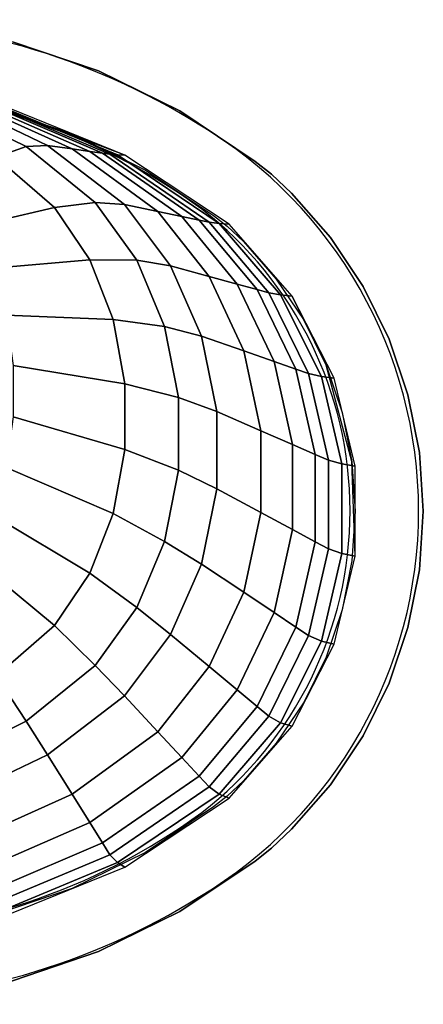
# Model space of a CAD drawing. Extents: x 55 to 547, y -149 to 263.
# Drawn here: x 379 to 547, y -149 to 262 of the extents above; entities that cross this region are included whole.
import ezdxf

# ---------------------------------------------------------------- set-up
doc = ezdxf.new("R2010")
doc.units = 0
doc.layers.add('G-IMPT', color=8, linetype='CONTINUOUS')

msp = doc.modelspace()

# ---------------------------------------------------------------- linework, layer by layer
at = {"layer": 'G-IMPT'}
for p, q in [((422.37, 205.46, 139.7), (371.38, 224.78, 139.7)), ((465.91, 176.7, 139.7), (422.37, 205.46, 139.7)), ((492.15, 146.75, 139.7), (465.91, 176.7, 139.7)), ((506.3, 117.9, 139.7), (492.15, 146.75, 139.7)), ((517.04, 77.81, 139.7), (506.3, 117.9, 139.7)), ((518.38, 38.26, 139.7), (517.04, 77.81, 139.7)), ((509.64, 1.54, 139.7), (518.38, 38.26, 139.7)), ((492.15, -32.65, 139.7), (509.64, 1.54, 139.7)), ((465.91, -62.59, 139.7), (492.15, -32.65, 139.7)), ((422.37, -91.35, 139.7), (465.91, -62.59, 139.7)), ((375.16, -110.53, 139.7), (422.37, -91.35, 139.7))]:
    msp.add_line(p, q, dxfattribs=at)
for centre, radius, start, end in [((300.42, -26.93, 139.7), 288.92, 57.975, 90), ((300.42, -26.93, 139.7), 260.35, 53.7181, 90), ((357.57, 57.21, 139.7), 187.32, 0, 59.1482), ((357.57, 57.21, 139.7), 158.75, 0, 52.3755), ((357.57, 57.21, 139.7), 187.33, 300.8518, 0), ((357.57, 57.21, 139.7), 158.75, 307.6245, 0), ((300.42, 141.35, 139.7), 260.35, 270, 306.2819), ((300.42, 141.35, 139.7), 288.92, 270, 302.025)]:
    msp.add_arc(centre, radius, start, end, dxfattribs=at)
for points, invisible_edges in [([(375.54, 252.82, 139.7), (368.17, 225.34, 139.7), (483.48, 197.56, 139.7)], 15), ([(411.34, 240.66, 139.7), (375.54, 252.82, 127), (375.54, 252.82, 139.7)], 1), ([(375.54, 252.82, 127), (411.34, 240.66, 139.7), (411.34, 240.66, 127)], 1), ([(375.54, 252.82, 139.7), (445.25, 223.94, 139.7), (411.34, 240.66, 139.7)], 1), ([(375.54, 252.82, 139.7), (483.48, 197.56, 139.7), (445.25, 223.94, 139.7)], 15), ([(411.34, 240.66, 139.7), (445.25, 223.94, 127), (411.34, 240.66, 127)], 1), ([(411.34, 240.66, 139.7), (445.25, 223.94, 139.7), (445.25, 223.94, 127)], 12), ([(355.47, 226.01, 38.1), (350, 224.54, 26.07), (381.23, 209.06, 26.07)], 12), ([(361.74, 225.52, 56.78), (355.47, 226.01, 38.1), (390.18, 209.59, 38.1)], 12), ([(390.18, 209.59, 38.1), (355.47, 226.01, 38.1), (381.23, 209.06, 26.07)], 2), ([(381.23, 209.06, 26.07), (350, 224.54, 26.07), (368.77, 204.69, 14.05)], 2), ([(366.25, 225.18, 75.46), (361.74, 225.52, 56.78), (400.42, 208.14, 56.78)], 12), ([(400.42, 208.14, 56.78), (361.74, 225.52, 56.78), (390.18, 209.59, 38.1)], 2), ([(369.49, 224.93, 94.14), (366.25, 225.18, 75.46), (407.79, 207.1, 75.46)], 12), ([(407.79, 207.1, 75.46), (366.25, 225.18, 75.46), (400.42, 208.14, 56.78)], 2), ([(483.48, 197.56, 139.7), (368.17, 225.34, 139.7), (400.45, 214.38, 139.7)], 13), ([(371.38, 224.78, 109.33), (369.49, 224.93, 94.14), (413.1, 206.35, 94.14)], 12), ([(413.1, 206.35, 94.14), (369.49, 224.93, 94.14), (407.79, 207.1, 75.46)], 2), ([(373.27, 224.68, 124.51), (371.38, 224.78, 109.33), (416.19, 205.91, 109.33)], 12), ([(416.19, 205.91, 109.33), (371.38, 224.78, 109.33), (413.1, 206.35, 94.14)], 2), ([(375.16, 224.63, 139.7), (373.27, 224.68, 124.51), (419.28, 205.62, 124.51)], 12), ([(419.28, 205.62, 124.51), (373.27, 224.68, 124.51), (416.19, 205.91, 109.33)], 2), ([(422.37, 205.46, 139.7), (375.16, 224.63, 139.7), (419.28, 205.62, 124.51)], 2), ([(445.25, 223.94, 127), (476.69, 202.93, 139.7), (476.69, 202.93, 127)], 1), ([(445.25, 223.94, 139.7), (476.69, 202.93, 139.7), (445.25, 223.94, 127)], 2), ([(445.25, 223.94, 139.7), (483.48, 197.56, 139.7), (476.69, 202.93, 139.7)], 1), ([(483.48, 197.56, 139.7), (400.45, 214.38, 139.7), (431.03, 199.3, 139.7)], 13), ([(390.18, 209.59, 38.1), (381.23, 209.06, 26.07), (410.04, 185.84, 26.07)], 12), ([(400.42, 208.14, 56.78), (390.18, 209.59, 38.1), (422.2, 184.96, 38.1)], 12), ([(422.2, 184.96, 38.1), (390.18, 209.59, 38.1), (410.04, 185.84, 26.07)], 2), ([(381.23, 209.06, 26.07), (368.77, 204.69, 14.05), (393.12, 183.73, 14.05)], 12), ([(410.04, 185.84, 26.07), (381.23, 209.06, 26.07), (393.12, 183.73, 14.05)], 2), ([(407.79, 207.1, 75.46), (400.42, 208.14, 56.78), (436.11, 182.06, 56.78)], 12), ([(436.11, 182.06, 56.78), (400.42, 208.14, 56.78), (422.2, 184.96, 38.1)], 2), ([(413.1, 206.35, 94.14), (407.79, 207.1, 75.46), (446.12, 179.98, 75.46)], 12), ([(446.12, 179.98, 75.46), (407.79, 207.1, 75.46), (436.11, 182.06, 56.78)], 2), ([(416.19, 205.91, 109.33), (413.1, 206.35, 94.14), (453.33, 178.47, 94.14)], 12), ([(453.33, 178.47, 94.14), (413.1, 206.35, 94.14), (446.12, 179.98, 75.46)], 2), ([(419.28, 205.62, 124.51), (416.19, 205.91, 109.33), (457.52, 177.61, 109.33)], 12), ([(457.52, 177.61, 109.33), (416.19, 205.91, 109.33), (453.33, 178.47, 94.14)], 2), ([(422.37, 205.46, 139.7), (419.28, 205.62, 124.51), (461.72, 177.02, 124.51)], 12), ([(461.72, 177.02, 124.51), (419.28, 205.62, 124.51), (457.52, 177.61, 109.33)], 2), ([(465.91, 176.7, 139.7), (422.37, 205.46, 139.7), (461.72, 177.02, 124.51)], 2), ([(393.12, 183.73, 14.05), (368.77, 204.69, 14.05), (357.8, 175.49, 2.02)], 2), ([(483.48, 197.56, 127), (476.69, 202.93, 139.7), (483.48, 197.56, 139.7)], 1), ([(476.69, 202.93, 139.7), (483.48, 197.56, 127), (476.69, 202.93, 127)], 1), ([(483.48, 197.56, 127), (491.95, 189.6, 127), (476.69, 202.93, 127)], 2), ([(483.48, 197.56, 139.7), (431.03, 199.3, 139.7), (459.37, 180.36, 139.7)], 13), ([(483.48, 197.56, 139.7), (459.37, 180.36, 139.7), (532.58, 128.79, 139.7)], 15), ([(483.48, 197.56, 127), (491.95, 189.6, 139.7), (491.95, 189.6, 127)], 1), ([(483.48, 197.56, 139.7), (491.95, 189.6, 139.7), (483.48, 197.56, 127)], 2), ([(483.48, 197.56, 139.7), (508.11, 171.16, 139.7), (491.95, 189.6, 139.7)], 1), ([(483.48, 197.56, 139.7), (532.58, 128.79, 139.7), (508.11, 171.16, 139.7)], 15), ([(508.11, 171.16, 127), (491.95, 189.6, 139.7), (508.11, 171.16, 139.7)], 1), ([(491.95, 189.6, 139.7), (508.11, 171.16, 127), (491.95, 189.6, 127)], 1), ([(410.04, 185.84, 26.07), (393.12, 183.73, 14.05), (407.78, 161.9, 14.05)], 12), ([(427.4, 161.67, 26.07), (410.04, 185.84, 26.07), (407.78, 161.9, 14.05)], 2), ([(422.2, 184.96, 38.1), (410.04, 185.84, 26.07), (427.4, 161.67, 26.07)], 12), ([(436.11, 182.06, 56.78), (422.2, 184.96, 38.1), (441.49, 159.31, 38.1)], 12), ([(441.49, 159.31, 38.1), (422.2, 184.96, 38.1), (427.4, 161.67, 26.07)], 2), ([(393.12, 183.73, 14.05), (357.8, 175.49, 2.02), (366.83, 158.37, 2.02)], 12), ([(407.78, 161.9, 14.05), (393.12, 183.73, 14.05), (366.83, 158.37, 2.02)], 2), ([(446.12, 179.98, 75.46), (436.11, 182.06, 56.78), (457.61, 154.91, 56.78)], 12), ([(457.61, 154.91, 56.78), (436.11, 182.06, 56.78), (441.49, 159.31, 38.1)], 2), ([(453.33, 178.47, 94.14), (446.12, 179.98, 75.46), (469.21, 151.74, 75.46)], 12), ([(469.21, 151.74, 75.46), (446.12, 179.98, 75.46), (457.61, 154.91, 56.78)], 2), ([(457.52, 177.61, 109.33), (453.33, 178.47, 94.14), (477.57, 149.46, 94.14)], 12), ([(477.57, 149.46, 94.14), (453.33, 178.47, 94.14), (469.21, 151.74, 75.46)], 2), ([(461.72, 177.02, 124.51), (457.52, 177.61, 109.33), (482.43, 148.14, 109.33)], 12), ([(482.43, 148.14, 109.33), (457.52, 177.61, 109.33), (477.57, 149.46, 94.14)], 2), ([(532.58, 128.79, 139.7), (459.37, 180.36, 139.7), (465.06, 175.87, 139.7)], 13), ([(465.91, 176.7, 139.7), (461.72, 177.02, 124.51), (487.29, 147.25, 124.51)], 12), ([(487.29, 147.25, 124.51), (461.72, 177.02, 124.51), (482.43, 148.14, 109.33)], 2), ([(492.15, 146.75, 139.7), (465.91, 176.7, 139.7), (487.29, 147.25, 124.51)], 2), ([(532.58, 128.79, 139.7), (465.06, 175.87, 139.7), (471.83, 169.48, 139.7)], 13), ([(532.58, 128.79, 139.7), (471.83, 169.48, 139.7), (485.54, 153.85, 139.7)], 13), ([(521.74, 150.78, 139.7), (508.11, 171.16, 127), (508.11, 171.16, 139.7)], 1), ([(508.11, 171.16, 127), (521.74, 150.78, 139.7), (521.74, 150.78, 127)], 1), ([(508.11, 171.16, 139.7), (532.58, 128.79, 139.7), (521.74, 150.78, 139.7)], 1), ([(407.78, 161.9, 14.05), (366.83, 158.37, 2.02), (372.84, 138.82, 2.02)], 12), ([(417.56, 136.99, 14.05), (407.78, 161.9, 14.05), (372.84, 138.82, 2.02)], 2), ([(427.4, 161.67, 26.07), (407.78, 161.9, 14.05), (417.56, 136.99, 14.05)], 12), ([(438.97, 134.07, 26.07), (427.4, 161.67, 26.07), (417.56, 136.99, 14.05)], 2), ([(441.49, 159.31, 38.1), (427.4, 161.67, 26.07), (438.97, 134.07, 26.07)], 12), ([(454.36, 130.04, 38.1), (441.49, 159.31, 38.1), (438.97, 134.07, 26.07)], 2), ([(457.61, 154.91, 56.78), (441.49, 159.31, 38.1), (454.36, 130.04, 38.1)], 12), ([(471.95, 123.92, 56.78), (457.61, 154.91, 56.78), (454.36, 130.04, 38.1)], 2), ([(469.21, 151.74, 75.46), (457.61, 154.91, 56.78), (471.95, 123.92, 56.78)], 12), ([(545.25, 81.52, 139.7), (485.54, 153.85, 139.7), (497.1, 136.55, 139.7)], 13), ([(532.58, 128.79, 139.7), (485.54, 153.85, 139.7), (545.25, 81.52, 139.7)], 15), ([(477.57, 149.46, 94.14), (469.21, 151.74, 75.46), (484.6, 119.51, 75.46)], 12), ([(484.6, 119.51, 75.46), (469.21, 151.74, 75.46), (471.95, 123.92, 56.78)], 2), ([(482.43, 148.14, 109.33), (477.57, 149.46, 94.14), (493.72, 116.33, 94.14)], 12), ([(493.72, 116.33, 94.14), (477.57, 149.46, 94.14), (484.6, 119.51, 75.46)], 2), ([(487.29, 147.25, 124.51), (482.43, 148.14, 109.33), (499.03, 114.5, 109.33)], 12), ([(499.03, 114.5, 109.33), (482.43, 148.14, 109.33), (493.72, 116.33, 94.14)], 2), ([(521.74, 150.78, 139.7), (532.58, 128.79, 127), (521.74, 150.78, 127)], 1), ([(521.74, 150.78, 139.7), (532.58, 128.79, 139.7), (532.58, 128.79, 127)], 12), ([(492.15, 146.75, 139.7), (487.29, 147.25, 124.51), (504.33, 113.26, 124.51)], 12), ([(504.33, 113.26, 124.51), (487.29, 147.25, 124.51), (499.03, 114.5, 109.33)], 2), ([(509.64, 112.57, 139.7), (492.15, 146.75, 139.7), (504.33, 113.26, 124.51)], 2), ([(417.56, 136.99, 14.05), (372.84, 138.82, 2.02), (375.85, 117.82, 2.02)], 12), ([(422.45, 110.22, 14.05), (417.56, 136.99, 14.05), (375.85, 117.82, 2.02)], 2), ([(438.97, 134.07, 26.07), (417.56, 136.99, 14.05), (422.45, 110.22, 14.05)], 12), ([(545.25, 81.52, 139.7), (497.1, 136.55, 139.7), (506.3, 117.9, 139.7)], 13), ([(444.75, 104.43, 26.07), (438.97, 134.07, 26.07), (422.45, 110.22, 14.05)], 2), ([(454.36, 130.04, 38.1), (438.97, 134.07, 26.07), (444.75, 104.43, 26.07)], 12), ([(460.79, 98.58, 38.1), (454.36, 130.04, 38.1), (444.75, 104.43, 26.07)], 2), ([(471.95, 123.92, 56.78), (454.36, 130.04, 38.1), (460.79, 98.58, 38.1)], 12), ([(532.58, 128.79, 127), (540.46, 105.57, 139.7), (540.46, 105.57, 127)], 1), ([(532.58, 128.79, 139.7), (540.46, 105.57, 139.7), (532.58, 128.79, 127)], 2), ([(532.58, 128.79, 139.7), (545.25, 81.52, 139.7), (540.46, 105.57, 139.7)], 1), ([(479.11, 90.62, 56.78), (471.95, 123.92, 56.78), (460.79, 98.58, 38.1)], 2), ([(484.6, 119.51, 75.46), (471.95, 123.92, 56.78), (479.11, 90.62, 56.78)], 12), ([(492.3, 84.87, 75.46), (484.6, 119.51, 75.46), (479.11, 90.62, 56.78)], 2), ([(493.72, 116.33, 94.14), (484.6, 119.51, 75.46), (492.3, 84.87, 75.46)], 12), ([(422.45, 110.22, 14.05), (375.85, 117.82, 2.02), (375.85, 96.34, 2.02)], 12), ([(501.8, 80.74, 94.14), (493.72, 116.33, 94.14), (492.3, 84.87, 75.46)], 2), ([(499.03, 114.5, 109.33), (493.72, 116.33, 94.14), (501.8, 80.74, 94.14)], 12), ([(545.25, 32.58, 139.7), (506.3, 117.9, 139.7), (512.98, 98.2, 139.7)], 13), ([(545.25, 81.52, 139.7), (506.3, 117.9, 139.7), (545.25, 32.58, 139.7)], 15), ([(504.33, 113.26, 124.51), (499.03, 114.5, 109.33), (507.33, 78.35, 109.33)], 12), ([(507.33, 78.35, 109.33), (499.03, 114.5, 109.33), (501.8, 80.74, 94.14)], 2), ([(509.64, 112.57, 139.7), (504.33, 113.26, 124.51), (512.86, 76.74, 124.51)], 12), ([(512.86, 76.74, 124.51), (504.33, 113.26, 124.51), (507.33, 78.35, 109.33)], 2), ([(518.38, 75.84, 139.7), (509.64, 112.57, 139.7), (512.86, 76.74, 124.51)], 2), ([(422.45, 82.83, 14.05), (422.45, 110.22, 14.05), (375.85, 96.34, 2.02)], 2), ([(444.75, 104.43, 26.07), (422.45, 110.22, 14.05), (422.45, 82.83, 14.05)], 12), ([(444.75, 74.1, 26.07), (444.75, 104.43, 26.07), (422.45, 82.83, 14.05)], 2), ([(460.79, 98.58, 38.1), (444.75, 104.43, 26.07), (444.75, 74.1, 26.07)], 12), ([(545.25, 81.52, 127), (540.46, 105.57, 139.7), (545.25, 81.52, 139.7)], 1), ([(540.46, 105.57, 139.7), (545.25, 81.52, 127), (540.46, 105.57, 127)], 1), ([(460.79, 66.4, 38.1), (460.79, 98.58, 38.1), (444.75, 74.1, 26.07)], 2), ([(479.11, 90.62, 56.78), (460.79, 98.58, 38.1), (460.79, 66.4, 38.1)], 12), ([(422.45, 82.83, 14.05), (375.85, 96.34, 2.02), (372.84, 75.34, 2.02)], 12), ([(545.25, 32.58, 139.7), (512.98, 98.2, 139.7), (517.04, 77.81, 139.7)], 13), ([(479.11, 56.55, 56.78), (479.11, 90.62, 56.78), (460.79, 66.4, 38.1)], 2), ([(492.3, 84.87, 75.46), (479.11, 90.62, 56.78), (479.11, 56.55, 56.78)], 12), ([(417.56, 56.07, 14.05), (422.45, 82.83, 14.05), (372.84, 75.34, 2.02)], 2), ([(444.75, 74.1, 26.07), (422.45, 82.83, 14.05), (417.56, 56.07, 14.05)], 12), ([(492.3, 49.44, 75.46), (492.3, 84.87, 75.46), (479.11, 56.55, 56.78)], 2), ([(501.8, 80.74, 94.14), (492.3, 84.87, 75.46), (492.3, 49.44, 75.46)], 12), ([(501.8, 44.33, 94.14), (501.8, 80.74, 94.14), (492.3, 49.44, 75.46)], 2), ([(507.33, 78.35, 109.33), (501.8, 80.74, 94.14), (501.8, 44.33, 94.14)], 12), ([(507.33, 41.38, 109.33), (507.33, 78.35, 109.33), (501.8, 44.33, 94.14)], 2), ([(512.86, 76.74, 124.51), (507.33, 78.35, 109.33), (507.33, 41.38, 109.33)], 12), ([(546.85, 57.05, 139.7), (545.25, 81.52, 127), (545.25, 81.52, 139.7)], 1), ([(545.25, 81.52, 127), (546.85, 57.05, 139.7), (546.85, 57.05, 127)], 1), ([(545.25, 81.52, 139.7), (545.25, 32.58, 139.7), (546.85, 57.05, 139.7)], 1), ([(417.56, 56.07, 14.05), (372.84, 75.34, 2.02), (366.83, 55.79, 2.02)], 12), ([(438.97, 44.45, 26.07), (444.75, 74.1, 26.07), (417.56, 56.07, 14.05)], 2), ([(460.79, 66.4, 38.1), (444.75, 74.1, 26.07), (438.97, 44.45, 26.07)], 12), ([(512.86, 39.38, 124.51), (512.86, 76.74, 124.51), (507.33, 41.38, 109.33)], 2), ([(518.38, 75.84, 139.7), (512.86, 76.74, 124.51), (512.86, 39.38, 124.51)], 12), ([(518.38, 38.26, 139.7), (518.38, 75.84, 139.7), (512.86, 39.38, 124.51)], 2), ([(532.58, -14.68, 139.7), (517.04, 77.81, 139.7), (518.4, 57.05, 139.7)], 13), ([(545.25, 32.58, 139.7), (517.04, 77.81, 139.7), (532.58, -14.68, 139.7)], 15), ([(454.36, 34.95, 38.1), (460.79, 66.4, 38.1), (438.97, 44.45, 26.07)], 2), ([(479.11, 56.55, 56.78), (460.79, 66.4, 38.1), (454.36, 34.95, 38.1)], 12), ([(407.78, 31.15, 14.05), (366.83, 55.79, 2.02), (357.8, 38.67, 2.02)], 12), ([(407.78, 31.15, 14.05), (417.56, 56.07, 14.05), (366.83, 55.79, 2.02)], 2), ([(438.97, 44.45, 26.07), (417.56, 56.07, 14.05), (407.78, 31.15, 14.05)], 12), ([(471.95, 23.26, 56.78), (479.11, 56.55, 56.78), (454.36, 34.95, 38.1)], 2), ([(492.3, 49.44, 75.46), (479.11, 56.55, 56.78), (471.95, 23.26, 56.78)], 12), ([(532.58, -14.68, 139.7), (518.4, 57.05, 139.7), (517.04, 36.3, 139.7)], 13), ([(546.85, 57.05, 139.7), (545.25, 32.58, 127), (546.85, 57.05, 127)], 1), ([(546.85, 57.05, 139.7), (545.25, 32.58, 139.7), (545.25, 32.58, 127)], 12), ([(484.6, 14.81, 75.46), (492.3, 49.44, 75.46), (471.95, 23.26, 56.78)], 2), ([(501.8, 44.33, 94.14), (492.3, 49.44, 75.46), (484.6, 14.81, 75.46)], 12), ([(427.4, 16.85, 26.07), (438.97, 44.45, 26.07), (407.78, 31.15, 14.05)], 2), ([(454.36, 34.95, 38.1), (438.97, 44.45, 26.07), (427.4, 16.85, 26.07)], 12), ([(493.72, 8.73, 94.14), (501.8, 44.33, 94.14), (484.6, 14.81, 75.46)], 2), ([(507.33, 41.38, 109.33), (501.8, 44.33, 94.14), (493.72, 8.73, 94.14)], 12), ([(499.03, 5.23, 109.33), (507.33, 41.38, 109.33), (493.72, 8.73, 94.14)], 2), ([(512.86, 39.38, 124.51), (507.33, 41.38, 109.33), (499.03, 5.23, 109.33)], 12), ([(393.12, 9.33, 14.05), (357.8, 38.67, 2.02), (342.82, 22.23, 2.02)], 12), ([(393.12, 9.33, 14.05), (407.78, 31.15, 14.05), (357.8, 38.67, 2.02)], 2), ([(504.33, 2.86, 124.51), (512.86, 39.38, 124.51), (499.03, 5.23, 109.33)], 2), ([(518.38, 38.26, 139.7), (512.86, 39.38, 124.51), (504.33, 2.86, 124.51)], 12), ([(509.64, 1.54, 139.7), (518.38, 38.26, 139.7), (504.33, 2.86, 124.51)], 2), ([(441.49, 5.68, 38.1), (454.36, 34.95, 38.1), (427.4, 16.85, 26.07)], 2), ([(471.95, 23.26, 56.78), (454.36, 34.95, 38.1), (441.49, 5.68, 38.1)], 12), ([(508.11, -57.06, 139.7), (517.04, 36.3, 139.7), (512.98, 15.9, 139.7)], 13), ([(532.58, -14.68, 139.7), (517.04, 36.3, 139.7), (508.11, -57.06, 139.7)], 15), ([(427.4, 16.85, 26.07), (407.78, 31.15, 14.05), (393.12, 9.33, 14.05)], 12), ([(545.25, 32.58, 139.7), (532.58, -14.68, 139.7), (540.46, 8.54, 139.7)], 1), ([(545.25, 32.58, 127), (540.46, 8.54, 139.7), (540.46, 8.54, 127)], 1), ([(545.25, 32.58, 139.7), (540.46, 8.54, 139.7), (545.25, 32.58, 127)], 2), ([(368.77, -11.64, 14.05), (393.12, 9.33, 14.05), (342.82, 22.23, 2.02)], 2), ([(457.61, -7.74, 56.78), (471.95, 23.26, 56.78), (441.49, 5.68, 38.1)], 2), ([(484.6, 14.81, 75.46), (471.95, 23.26, 56.78), (457.61, -7.74, 56.78)], 12), ([(410.04, -7.32, 26.07), (427.4, 16.85, 26.07), (393.12, 9.33, 14.05)], 2), ([(441.49, 5.68, 38.1), (427.4, 16.85, 26.07), (410.04, -7.32, 26.07)], 12), ([(469.21, -17.42, 75.46), (484.6, 14.81, 75.46), (457.61, -7.74, 56.78)], 2), ([(493.72, 8.73, 94.14), (484.6, 14.81, 75.46), (469.21, -17.42, 75.46)], 12), ([(483.48, -83.45, 139.7), (512.98, 15.9, 139.7), (506.3, -3.8, 139.7)], 13), ([(508.11, -57.06, 139.7), (512.98, 15.9, 139.7), (483.48, -83.45, 139.7)], 15), ([(410.04, -7.32, 26.07), (393.12, 9.33, 14.05), (368.77, -11.64, 14.05)], 12), ([(477.57, -24.39, 94.14), (493.72, 8.73, 94.14), (469.21, -17.42, 75.46)], 2), ([(499.03, 5.23, 109.33), (493.72, 8.73, 94.14), (477.57, -24.39, 94.14)], 12), ([(532.58, -14.68, 127), (540.46, 8.54, 139.7), (532.58, -14.68, 139.7)], 1), ([(540.46, 8.54, 139.7), (532.58, -14.68, 127), (540.46, 8.54, 127)], 1), ([(422.2, -19.97, 38.1), (441.49, 5.68, 38.1), (410.04, -7.32, 26.07)], 2), ([(457.61, -7.74, 56.78), (441.49, 5.68, 38.1), (422.2, -19.97, 38.1)], 12), ([(482.43, -28.41, 109.33), (499.03, 5.23, 109.33), (477.57, -24.39, 94.14)], 2), ([(504.33, 2.86, 124.51), (499.03, 5.23, 109.33), (482.43, -28.41, 109.33)], 12), ([(487.29, -31.13, 124.51), (504.33, 2.86, 124.51), (482.43, -28.41, 109.33)], 2), ([(509.64, 1.54, 139.7), (504.33, 2.86, 124.51), (487.29, -31.13, 124.51)], 12), ([(492.15, -32.65, 139.7), (509.64, 1.54, 139.7), (487.29, -31.13, 124.51)], 2), ([(483.48, -83.45, 139.7), (506.3, -3.8, 139.7), (497.1, -22.45, 139.7)], 13), ([(381.23, -30.54, 26.07), (410.04, -7.32, 26.07), (368.77, -11.64, 14.05)], 2), ([(422.2, -19.97, 38.1), (410.04, -7.32, 26.07), (381.23, -30.54, 26.07)], 12), ([(436.11, -34.89, 56.78), (457.61, -7.74, 56.78), (422.2, -19.97, 38.1)], 2), ([(469.21, -17.42, 75.46), (457.61, -7.74, 56.78), (436.11, -34.89, 56.78)], 12), ([(381.23, -30.54, 26.07), (368.77, -11.64, 14.05), (342.38, -25.61, 14.05)], 12), ([(532.58, -14.68, 139.7), (508.11, -57.06, 139.7), (521.74, -36.67, 139.7)], 1), ([(521.74, -36.67, 139.7), (532.58, -14.68, 127), (532.58, -14.68, 139.7)], 1), ([(532.58, -14.68, 127), (521.74, -36.67, 139.7), (521.74, -36.67, 127)], 1), ([(390.18, -44.6, 38.1), (422.2, -19.97, 38.1), (381.23, -30.54, 26.07)], 2), ([(436.11, -34.89, 56.78), (422.2, -19.97, 38.1), (390.18, -44.6, 38.1)], 12), ([(446.12, -45.66, 75.46), (469.21, -17.42, 75.46), (436.11, -34.89, 56.78)], 2), ([(477.57, -24.39, 94.14), (469.21, -17.42, 75.46), (446.12, -45.66, 75.46)], 12), ([(445.25, -109.84, 139.7), (497.1, -22.45, 139.7), (485.54, -39.74, 139.7)], 13), ([(483.48, -83.45, 139.7), (497.1, -22.45, 139.7), (445.25, -109.84, 139.7)], 15), ([(453.33, -53.41, 94.14), (477.57, -24.39, 94.14), (446.12, -45.66, 75.46)], 2), ([(482.43, -28.41, 109.33), (477.57, -24.39, 94.14), (453.33, -53.41, 94.14)], 12), ([(350, -46.01, 26.07), (381.23, -30.54, 26.07), (342.38, -25.61, 14.05)], 2), ([(457.52, -57.88, 109.33), (482.43, -28.41, 109.33), (453.33, -53.41, 94.14)], 2), ([(487.29, -31.13, 124.51), (482.43, -28.41, 109.33), (457.52, -57.88, 109.33)], 12), ([(390.18, -44.6, 38.1), (381.23, -30.54, 26.07), (350, -46.01, 26.07)], 12), ([(461.72, -60.9, 124.51), (487.29, -31.13, 124.51), (457.52, -57.88, 109.33)], 2), ([(492.15, -32.65, 139.7), (487.29, -31.13, 124.51), (461.72, -60.9, 124.51)], 12), ([(465.91, -62.59, 139.7), (492.15, -32.65, 139.7), (461.72, -60.9, 124.51)], 2), ([(400.42, -60.96, 56.78), (436.11, -34.89, 56.78), (390.18, -44.6, 38.1)], 2), ([(446.12, -45.66, 75.46), (436.11, -34.89, 56.78), (400.42, -60.96, 56.78)], 12), ([(521.74, -36.67, 139.7), (508.11, -57.06, 127), (521.74, -36.67, 127)], 1), ([(521.74, -36.67, 139.7), (508.11, -57.06, 139.7), (508.11, -57.06, 127)], 12), ([(445.25, -109.84, 139.7), (485.54, -39.74, 139.7), (471.83, -55.38, 139.7)], 13), ([(355.47, -61.02, 38.1), (390.18, -44.6, 38.1), (350, -46.01, 26.07)], 2), ([(400.42, -60.96, 56.78), (390.18, -44.6, 38.1), (355.47, -61.02, 38.1)], 12), ([(407.79, -72.78, 75.46), (446.12, -45.66, 75.46), (400.42, -60.96, 56.78)], 2), ([(453.33, -53.41, 94.14), (446.12, -45.66, 75.46), (407.79, -72.78, 75.46)], 12), ([(413.1, -81.28, 94.14), (453.33, -53.41, 94.14), (407.79, -72.78, 75.46)], 2), ([(457.52, -57.88, 109.33), (453.33, -53.41, 94.14), (413.1, -81.28, 94.14)], 12), ([(445.25, -109.84, 139.7), (471.83, -55.38, 139.7), (465.06, -61.77, 139.7)], 13), ([(508.11, -57.06, 139.7), (483.48, -83.45, 139.7), (491.95, -75.5, 139.7)], 1), ([(508.11, -57.06, 127), (491.95, -75.5, 139.7), (491.95, -75.5, 127)], 1), ([(508.11, -57.06, 139.7), (491.95, -75.5, 139.7), (508.11, -57.06, 127)], 2), ([(361.74, -78.35, 56.78), (400.42, -60.96, 56.78), (355.47, -61.02, 38.1)], 2), ([(407.79, -72.78, 75.46), (400.42, -60.96, 56.78), (361.74, -78.35, 56.78)], 12), ([(416.19, -86.18, 109.33), (457.52, -57.88, 109.33), (413.1, -81.28, 94.14)], 2), ([(461.72, -60.9, 124.51), (457.52, -57.88, 109.33), (416.19, -86.18, 109.33)], 12), ([(419.28, -89.5, 124.51), (461.72, -60.9, 124.51), (416.19, -86.18, 109.33)], 2), ([(465.91, -62.59, 139.7), (461.72, -60.9, 124.51), (419.28, -89.5, 124.51)], 12), ([(375.54, -138.71, 139.7), (465.06, -61.77, 139.7), (459.37, -66.26, 139.7)], 13), ([(445.25, -109.84, 139.7), (465.06, -61.77, 139.7), (375.54, -138.71, 139.7)], 15), ([(422.37, -91.35, 139.7), (465.91, -62.59, 139.7), (419.28, -89.5, 124.51)], 2), ([(375.54, -138.71, 139.7), (459.37, -66.26, 139.7), (431.03, -85.2, 139.7)], 13), ([(366.25, -90.86, 75.46), (407.79, -72.78, 75.46), (361.74, -78.35, 56.78)], 2), ([(413.1, -81.28, 94.14), (407.79, -72.78, 75.46), (366.25, -90.86, 75.46)], 12), ([(483.48, -83.45, 127), (476.69, -88.83, 127), (491.95, -75.5, 127)], 2), ([(483.48, -83.45, 127), (491.95, -75.5, 139.7), (483.48, -83.45, 139.7)], 1), ([(491.95, -75.5, 139.7), (483.48, -83.45, 127), (491.95, -75.5, 127)], 1), ([(369.49, -99.86, 94.14), (413.1, -81.28, 94.14), (366.25, -90.86, 75.46)], 2), ([(416.19, -86.18, 109.33), (413.1, -81.28, 94.14), (369.49, -99.86, 94.14)], 12), ([(338.45, -146.09, 139.7), (431.03, -85.2, 139.7), (400.45, -100.28, 139.7)], 13), ([(375.54, -138.71, 139.7), (431.03, -85.2, 139.7), (338.45, -146.09, 139.7)], 3), ([(371.38, -105.05, 109.33), (416.19, -86.18, 109.33), (369.49, -99.86, 94.14)], 2), ([(419.28, -89.5, 124.51), (416.19, -86.18, 109.33), (371.38, -105.05, 109.33)], 12), ([(483.48, -83.45, 139.7), (445.25, -109.84, 139.7), (476.69, -88.83, 139.7)], 1), ([(483.48, -83.45, 127), (476.69, -88.83, 139.7), (476.69, -88.83, 127)], 1), ([(483.48, -83.45, 139.7), (476.69, -88.83, 139.7), (483.48, -83.45, 127)], 2), ([(373.27, -108.57, 124.51), (419.28, -89.5, 124.51), (371.38, -105.05, 109.33)], 2), ([(422.37, -91.35, 139.7), (419.28, -89.5, 124.51), (373.27, -108.57, 124.51)], 12), ([(445.25, -109.84, 127), (476.69, -88.83, 139.7), (445.25, -109.84, 139.7)], 1), ([(476.69, -88.83, 139.7), (445.25, -109.84, 127), (476.69, -88.83, 127)], 1), ([(375.16, -110.53, 139.7), (422.37, -91.35, 139.7), (373.27, -108.57, 124.51)], 2), ([(300.72, -148.56, 139.7), (400.45, -100.28, 139.7), (368.17, -111.23, 139.7)], 13), ([(338.45, -146.09, 139.7), (400.45, -100.28, 139.7), (300.72, -148.56, 139.7)], 3), ([(445.25, -109.84, 139.7), (375.54, -138.71, 139.7), (411.34, -126.56, 139.7)], 1), ([(411.34, -126.56, 139.7), (445.25, -109.84, 127), (445.25, -109.84, 139.7)], 1), ([(445.25, -109.84, 127), (411.34, -126.56, 139.7), (411.34, -126.56, 127)], 1), ([(411.34, -126.56, 139.7), (375.54, -138.71, 127), (411.34, -126.56, 127)], 1), ([(411.34, -126.56, 139.7), (375.54, -138.71, 139.7), (375.54, -138.71, 127)], 12)]:
    msp.add_3dface(points, dxfattribs=dict(at, invisible_edges=invisible_edges))

doc.saveas('drawing.dxf')
